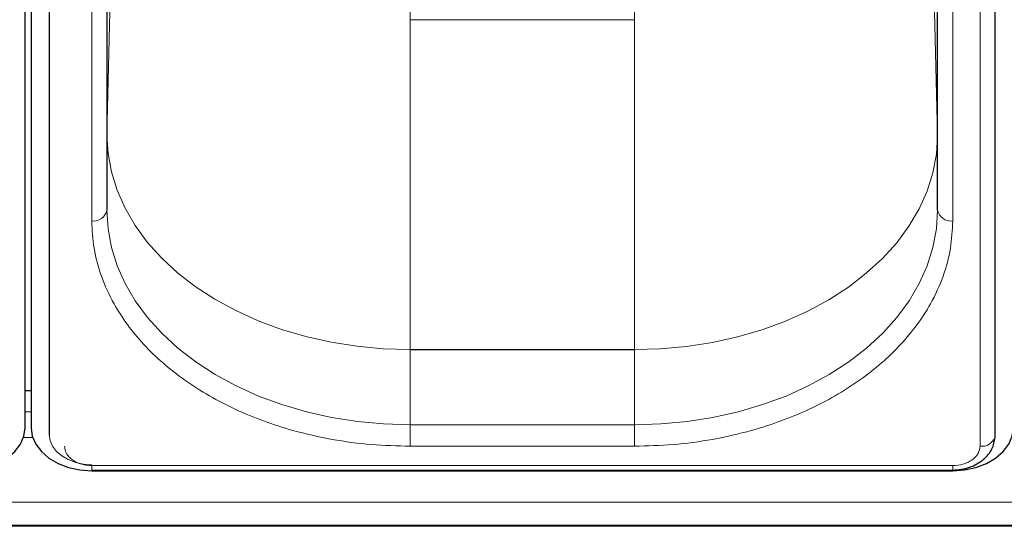
# Model space of a CAD drawing. Units: millimetres. Extents: x 0 to 210, y 0 to 297.
# Drawn here: x 74 to 82, y 126 to 130 of the extents above; entities that cross this region are included whole.
import ezdxf

# ---------------------------------------------------------------- set-up
doc = ezdxf.new("R2010")
doc.units = ezdxf.units.MM

msp = doc.modelspace()

# ---------------------------------------------------------------- linework, layer by layer
at = {"color": 7, "linetype": 'Continuous', "lineweight": 25}
for p, q in [((73.98281, 126.91649), (73.98281, 135.57854)), ((74.03281, 135.57854), (74.03281, 126.91649)), ((74.18245, 135.5149), (74.18245, 126.85285)), ((81.98316, 126.85285), (81.98316, 135.5149)), ((74.65781, 133.65875), (74.65781, 128.709)), ((81.50781, 128.709), (81.50781, 133.65875)), ((74.65781, 129.33103), (74.65781, 129.32701)), ((73.98281, 127.22408), (74.03281, 127.22408)), ((74.53281, 126.5685), (81.63281, 126.5685)), ((74.53281, 126.56293), (81.63281, 126.56293)), ((49.10781, 126.11446), (90.80781, 126.11446)), ((89.33281, 126.10476), (50.58281, 126.10476))]:
    msp.add_line(p, q, dxfattribs=at)
at = {"color": 8, "linetype": 'Continuous', "lineweight": 18}
for p, q in [((81.85816, 126.76446), (81.85816, 135.42652)), ((74.53281, 128.62061), (74.53281, 133.57036)), ((81.63281, 128.62061), (81.63281, 133.57036)), ((74.65782, 131.30404), (74.65782, 129.32843)), ((81.50779, 129.32843), (81.50779, 131.30404)), ((77.15781, 131.2045), (77.15781, 130.27835)), ((79.00781, 131.2045), (79.00781, 130.27835)), ((74.65782, 129.32843), (74.70031, 131.0494)), ((81.46531, 131.0494), (81.50779, 129.32843)), ((77.15781, 130.27835), (77.15781, 127.56067)), ((79.00781, 130.27835), (77.15781, 130.27835)), ((79.00781, 127.56067), (79.00781, 130.27835)), ((74.65781, 129.33103), (74.65782, 129.32843)), ((81.50779, 129.32843), (81.5078, 129.32441)), ((81.50781, 129.32701), (81.5078, 129.32441)), ((77.15313, 127.55996), (77.15781, 127.56067)), ((77.15313, 127.55996), (77.15781, 127.55924)), ((77.15781, 127.56067), (79.00781, 127.56067)), ((77.15781, 127.55924), (77.15781, 126.94123)), ((79.00781, 127.55924), (77.15781, 127.55924)), ((79.00781, 127.56067), (79.00313, 127.55996)), ((79.00781, 127.55924), (79.00313, 127.55996)), ((79.00781, 126.94123), (79.00781, 127.55924)), ((73.98281, 127.0473), (74.03281, 127.0473)), ((77.15781, 126.94123), (77.15781, 126.76446)), ((77.15781, 126.94123), (79.00781, 126.94123)), ((79.00781, 126.94123), (79.00781, 126.76446)), ((74.04621, 126.83517), (73.9694, 126.83517)), ((79.00781, 126.76446), (77.15781, 126.76446)), ((74.53281, 126.60511), (81.63281, 126.60511)), ((74.53281, 126.60511), (74.53281, 126.5685)), ((81.63281, 126.60511), (81.63281, 126.5685)), ((90.80781, 126.30484), (49.10781, 126.30484))]:
    msp.add_line(p, q, dxfattribs=at)
at = {"color": 8, "linetype": 'Continuous', "lineweight": 18, "flags": 128}
for points in [[(77.15313, 127.55996), (76.93525, 127.56697), (76.71908, 127.58739), (76.50624, 127.62105), (76.29836, 127.6677), (76.09702, 127.72698), (75.90376, 127.79845), (75.72003, 127.88155), (75.54725, 127.97566), (75.38673, 128.08006), (75.23969, 128.19396), (75.10724, 128.31648), (74.99041, 128.4467), (74.89006, 128.58363), (74.80698, 128.72622), (74.74178, 128.87338), (74.69498, 129.02401), (74.66692, 129.17694), (74.65781, 129.33103)], [(81.5078, 129.32441), (81.49788, 129.17035), (81.46901, 129.01749), (81.4214, 128.86699), (81.35543, 128.72), (81.27159, 128.57763), (81.17053, 128.44097), (81.053, 128.31106), (80.91991, 128.18889), (80.77226, 128.07538), (80.61119, 127.97141), (80.43791, 127.87775), (80.25375, 127.79514), (80.06011, 127.72418), (79.85846, 127.66543), (79.65033, 127.61933), (79.43732, 127.58624), (79.22103, 127.56639), (79.00313, 127.55996)], [(77.15781, 126.94123), (76.93992, 126.94796), (76.72368, 126.96809), (76.51076, 127.00147), (76.30275, 127.04784), (76.10126, 127.10686), (75.90781, 127.17807), (75.72386, 127.26093), (75.55084, 127.35481), (75.39004, 127.459), (75.24269, 127.5727), (75.10993, 127.69505), (74.99274, 127.82512), (74.89204, 127.96191), (74.80857, 128.10439), (74.74299, 128.25147), (74.69579, 128.40203), (74.66732, 128.55493), (74.65781, 128.709)], [(81.50781, 128.709), (81.49829, 128.55493), (81.46982, 128.40203), (81.42262, 128.25147), (81.35704, 128.10439), (81.27357, 127.96191), (81.17287, 127.82512), (81.05569, 127.69505), (80.92292, 127.5727), (80.77557, 127.459), (80.61477, 127.35481), (80.44175, 127.26093), (80.25781, 127.17807), (80.06435, 127.10686), (79.86286, 127.04784), (79.65485, 127.00147), (79.44193, 126.96809), (79.22569, 126.94796), (79.00781, 126.94123)], [(74.18281, 126.85947), (74.18953, 126.81119), (74.20945, 126.76477), (74.24179, 126.72198), (74.28532, 126.68447), (74.33836, 126.6537), (74.39887, 126.63083), (74.46452, 126.61674), (74.53281, 126.61199)]]:
    msp.add_lwpolyline(points, dxfattribs=at)
at = {"color": 7, "linetype": 'Continuous', "lineweight": 25, "flags": 128}
for points in [[(73.48281, 126.56293), (73.58035, 126.56973), (73.67415, 126.58984), (73.76059, 126.62252), (73.83636, 126.66649), (73.89854, 126.72006), (73.94475, 126.78119), (73.9732, 126.84751), (73.98281, 126.91649)], [(74.03281, 126.91649), (74.04241, 126.84751), (74.07087, 126.78119), (74.11707, 126.72006), (74.17925, 126.66649), (74.25502, 126.62252), (74.34146, 126.58984), (74.43526, 126.56973), (74.53281, 126.56293)], [(81.63281, 126.56293), (81.73035, 126.56973), (81.82415, 126.58984), (81.91059, 126.62252), (81.98636, 126.66649), (82.04854, 126.72006), (82.09475, 126.78119), (82.1232, 126.84751), (82.13281, 126.91649)], [(81.97396, 126.80418), (81.97608, 126.81119), (81.9816, 126.83892)], [(81.98151, 126.83855), (81.98209, 126.84133), (81.98316, 126.85285)]]:
    msp.add_lwpolyline(points, dxfattribs=at)
at = {"color": 8, "linetype": 'Continuous', "lineweight": 18}
for centre, radius, start, end in [((74.54843, 128.7311), 0.11158, 261.950533, 348.578246), ((81.61718, 128.7311), 0.11158, 191.421754, 278.049467), ((81.87274, 126.8799), 0.11636, 262.799522, 339.184936)]:
    msp.add_arc(centre, radius, start, end, dxfattribs=at)
for points, knots in [([(77.15781, 126.76446), (77.0511, 126.76712), (76.83438, 126.77252), (76.50952, 126.81709), (76.2124, 126.88454), (75.94823, 126.96966), (75.71733, 127.06506), (75.49973, 127.1773), (75.29838, 127.3058), (75.11666, 127.44817), (74.95793, 127.60204), (74.82302, 127.76531), (74.70264, 127.9521), (74.60724, 128.1622), (74.54421, 128.39191), (74.53657, 128.54516), (74.53281, 128.62061)], [0, 0, 0, 0, 0.0776283, 0.157664, 0.2399513, 0.3042759, 0.3686069, 0.4343002, 0.5, 0.5656933, 0.6313931, 0.6957177, 0.7600486, 0.8423303, 0.9223688, 1, 1, 1, 1]), ([(81.63281, 128.62061), (81.62904, 128.54516), (81.6214, 128.39192), (81.55838, 128.1622), (81.46298, 127.95211), (81.3426, 127.76532), (81.20769, 127.60205), (81.04895, 127.44818), (80.86724, 127.3058), (80.66589, 127.17731), (80.44829, 127.06506), (80.21739, 126.96967), (79.95323, 126.88455), (79.6561, 126.81709), (79.33124, 126.77252), (79.11451, 126.76712), (79.00781, 126.76446)], [0, 0, 0, 0, 0.07762831, 0.15766399, 0.23995135, 0.30427592, 0.36860689, 0.43430018, 0.49999999, 0.56569328, 0.63139309, 0.69571767, 0.76004863, 0.84233033, 0.92236882, 1, 1, 1, 1]), ([(74.30745, 126.76446), (74.31046, 126.74441), (74.31509, 126.71358), (74.3432, 126.67648), (74.37228, 126.65095), (74.40838, 126.63038), (74.46085, 126.61051), (74.50446, 126.60724), (74.53281, 126.60511)], [0, 0, 0, 0, 0.2394568, 0.3683607, 0.5, 0.6316393, 0.7605432, 1, 1, 1, 1]), ([(81.63281, 126.60511), (81.66115, 126.60724), (81.70476, 126.61051), (81.75723, 126.63038), (81.79333, 126.65095), (81.82242, 126.67648), (81.85052, 126.71358), (81.85515, 126.74441), (81.85816, 126.76446)], [0, 0, 0, 0, 0.2394568, 0.3683607, 0.5, 0.6316393, 0.7605432, 1, 1, 1, 1])]:
    msp.add_open_spline(points, degree=3, knots=knots, dxfattribs=at)
at = {"color": 7, "linetype": 'Continuous', "lineweight": 25}
msp.add_open_spline([(81.63281, 126.5685), (81.6567, 126.56965), (81.70404, 126.57193), (81.7722, 126.58989), (81.83358, 126.61699), (81.90174, 126.66356), (81.96433, 126.73669), (81.97592, 126.8054), (81.98153, 126.83862)], degree=3, knots=[0, 0, 0, 0, 0.1360888, 0.2695573, 0.4002105, 0.5278171, 0.7716613, 1, 1, 1, 1], dxfattribs=at)

doc.saveas('drawing.dxf')
